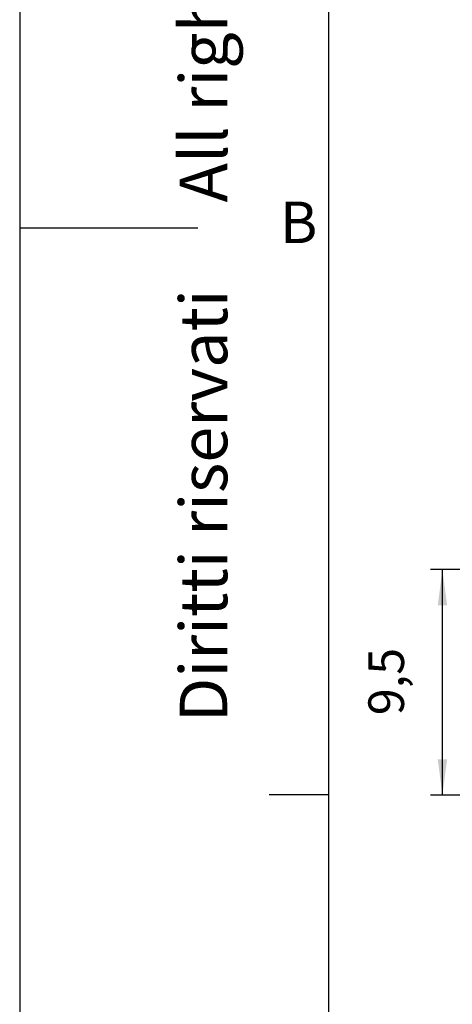
# Model space of a CAD drawing. Units: millimetres. Extents: x 324 to 429, y 150 to 299.
# Drawn here: x 324 to 342, y 192 to 233 of the extents above; entities that cross this region are included whole.
import ezdxf

# ---------------------------------------------------------------- set-up
doc = ezdxf.new("R2010")
doc.units = ezdxf.units.MM
doc.layers.add('1', color=7, linetype='Continuous')
doc.styles.add('CONVERTER_11', font='ARIAL.TTF', dxfattribs={"width": 1.2})
doc.styles.add('CONVERTER_15', font='simplex.shx', dxfattribs={"width": 0.95})
doc.dimstyles.new('ME10_DIM_16', dxfattribs={"dimtxt": 1.5, "dimasz": 1.5, "dimexe": 0.5, "dimexo": 0.25, "dimgap": 1, "dimtad": 1, "dimdsep": 46, "dimtxsty": 'CONVERTER_15', "dimsah": 1, "dimcen": 0.09, "dimclrd": 2, "dimclre": 2, "dimclrt": 4, "dimadec": 0, "dimazin": 0, "dimtfac": 1, "dimtdec": 4, "dimtix": 1, "dimtmove": 0, "dimatfit": 3, "dimfxl": 1, "dimtolj": 1, "dimtzin": 0, "dimarcsym": 0})

# ---------------------------------------------------------------- blocks, each defined once
blk = doc.blocks.new('_formato_A4', base_point=(428.591, 150.384))
at = {"layer": '1', "color": 7, "linetype": 'Continuous'}
for p, q in [((218.591, 447.384), (218.591, 150.384)), ((244.591, 442.384), (244.591, 173.384)), ((244.591, 442.384), (244.591, 155.384)), ((244.591, 442.384), (244.591, 155.384)), ((218.591, 298.884), (233.591, 298.884)), ((244.591, 251.051), (239.591, 251.051))]:
    blk.add_line(p, q, dxfattribs=at)
at = {"layer": '1', "color": 7, "insert": (234.591, 301.884), "char_height": 4, "attachment_point": 5, "rotation": 90, "line_spacing_factor": 1.320528, "style": 'CONVERTER_11'}
blk.add_mtext('Diritti riservati      All rights reserved', dxfattribs=at)
at = {"layer": '1', "color": 7, "insert": (242.091, 298.884), "char_height": 3.5, "attachment_point": 5, "line_spacing_factor": 1.320528, "style": 'CONVERTER_11'}
blk.add_mtext('B', dxfattribs=at)
blk = doc.blocks.new('*D8')
at = {"layer": '1', "color": 2, "linetype": 'Continuous'}
for p, q in [((350.94, 210.217), (340.893, 210.217)), ((341.393, 200.717), (341.393, 210.217)), ((346.341, 200.717), (340.893, 200.717))]:
    blk.add_line(p, q, dxfattribs=at)
at = {"layer": '1', "color": 2}
for points in [[(341.591, 208.717), (341.196, 208.717), (341.393, 210.217)], [(341.196, 202.217), (341.591, 202.217), (341.393, 200.717)]]:
    blk.add_solid(points, dxfattribs=at)
at = {"layer": '1', "color": 4, "insert": (340.243, 204.08), "char_height": 1.5, "attachment_point": 7, "rotation": 90, "line_spacing_factor": 0.60024, "style": 'CONVERTER_15'}
blk.add_mtext('9,5', dxfattribs=at)

msp = doc.modelspace()

# ---------------------------------------------------------------- block references
at = {"layer": '1', "xscale": 0.5, "yscale": 0.5, "zscale": 0.5}
msp.add_blockref('_formato_A4', (428.591, 150.384), dxfattribs=at)

# ---------------------------------------------------------------- dimensions: what is measured, and where the dimension line sits
at = {"layer": '1'}
dim = msp.add_linear_dim(base=(341.393, 200.717), p1=(351.19, 210.217), p2=(346.591, 200.717), angle=90, dimstyle='ME10_DIM_16', dxfattribs=at)
dim.commit()
dim.dimension.update_dxf_attribs({"geometry": '*D8', "text_midpoint": (339.568, 205.467), "text_rotation": 90})

doc.saveas('drawing.dxf')
